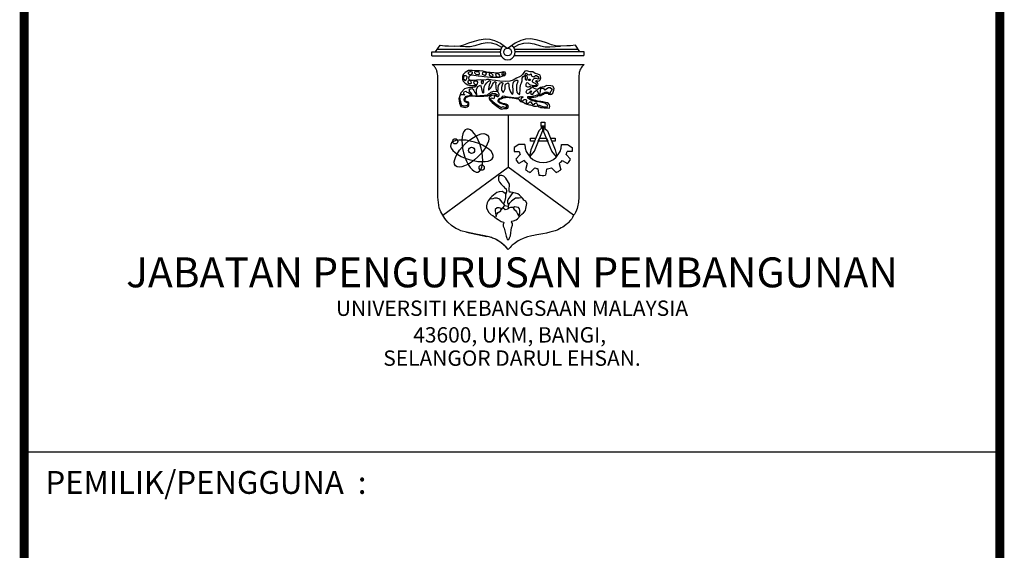
# Model space of a CAD drawing. Units: inches. Extents: x 518343 to 2243824, y -11696 to 771684.
# Drawn here: x 582230 to 634868, y 238954 to 267320 of the extents above; entities that cross this region are included whole.
import ezdxf
from ezdxf.enums import TextEntityAlignment as Align

# ---------------------------------------------------------------- set-up
doc = ezdxf.new("R2010")
doc.units = ezdxf.units.IN
doc.header["$LTSCALE"] = 400
doc.header["$MEASUREMENT"] = 0
doc.layers.add('1-TB', color=8, linetype='Continuous')
doc.styles.add('ARIAL', font='arial.ttf', dxfattribs={"height": 250})
doc.styles.add('ROMAND', font='ROMAND.shx', dxfattribs={"height": 2.4})

msp = doc.modelspace()

# ---------------------------------------------------------------- linework, layer by layer
at = {"layer": '1-TB', "color": 7, "linetype": 'ByBlock'}
for p, q in [((604464, 265602), (604704, 265962)), ((604704, 265962), (604955, 265929)), ((604955, 265929), (605163, 265918)), ((605163, 265918), (605501, 265896)), ((605501, 265896), (605763, 265929)), ((606058, 265864), (605501, 265896)), ((605763, 265929), (605982, 265973)), ((605982, 265973), (606244, 266082)), ((606310, 265874), (606058, 265864)), ((606244, 266082), (606539, 266169)), ((606561, 265929), (606310, 265874)), ((606539, 266169), (606801, 266246)), ((606899, 266038), (606561, 265929)), ((606801, 266246), (607107, 266289)), ((607216, 266082), (606899, 266038)), ((607107, 266289), (607369, 266278)), ((607456, 266071), (607216, 266082)), ((607369, 266278), (607609, 266202)), ((607719, 265995), (607456, 266071)), ((607609, 266202), (607926, 266071)), ((608004, 265832), (607719, 265995)), ((607926, 266071), (608288, 265796)), ((608713, 266071), (608350, 265796)), ((608635, 265832), (608920, 265995)), ((609029, 266202), (608713, 266071)), ((608920, 265995), (609182, 266071)), ((609270, 266278), (609029, 266202)), ((609182, 266071), (609423, 266082)), ((609532, 266289), (609270, 266278)), ((609423, 266082), (609739, 266038)), ((609838, 266246), (609532, 266289)), ((609739, 266038), (610078, 265929)), ((610100, 266169), (609838, 266246)), ((610078, 265929), (610329, 265874)), ((610395, 266082), (610100, 266169)), ((610329, 265874), (610580, 265864)), ((610657, 265973), (610395, 266082)), ((610580, 265864), (611137, 265896)), ((610875, 265929), (610657, 265973)), ((611137, 265896), (610875, 265929)), ((611476, 265918), (611137, 265896)), ((611684, 265929), (611476, 265918)), ((611935, 265962), (611684, 265929)), ((612175, 265602), (611935, 265962)), ((604256, 265602), (607916, 265602)), ((604256, 265394), (604256, 265602)), ((604256, 265394), (607961, 265394)), ((604561, 265748), (607952, 265748)), ((608683, 265405), (612394, 265405)), ((608686, 265748), (612077, 265748)), ((608722, 265613), (612394, 265613)), ((612394, 265613), (612394, 265405)), ((604289, 264925), (612364, 264925)), ((604324, 264895), (604289, 264925)), ((604289, 264925), (612410, 264925)), ((604363, 264857), (604324, 264895)), ((604381, 264837), (604363, 264857)), ((604405, 264809), (604381, 264837)), ((604429, 264778), (604405, 264809)), ((604453, 264742), (604429, 264778)), ((612290, 264805), (612246, 264743)), ((612336, 264857), (612290, 264805)), ((612410, 264925), (612336, 264857)), ((604483, 264692), (604453, 264742)), ((604493, 264673), (604483, 264692)), ((604511, 264633), (604493, 264673)), ((604523, 264605), (604511, 264633)), ((604537, 264566), (604523, 264605)), ((604551, 264519), (604537, 264566)), ((604557, 264493), (604551, 264519)), ((604569, 264422), (604557, 264493)), ((604575, 264327), (604569, 264422)), ((604575, 258078), (604575, 264327)), ((605905, 264277), (605899, 264142)), ((605946, 264392), (605905, 264277)), ((605978, 264314), (605942, 264164)), ((606054, 264494), (605946, 264392)), ((606097, 264314), (605978, 264314)), ((606223, 264595), (606054, 264494)), ((606151, 264273), (606097, 264314)), ((606138, 264178), (606151, 264273)), ((606251, 264519), (606206, 264478)), ((606206, 264478), (606210, 264419)), ((606210, 264419), (606261, 264406)), ((606426, 264595), (606223, 264595)), ((606237, 264216), (606278, 264318)), ((606288, 264533), (606251, 264519)), ((606261, 264406), (606302, 264387)), ((606278, 264318), (606352, 264365)), ((606365, 264533), (606288, 264533)), ((606302, 264387), (606343, 264365)), ((606343, 264365), (606388, 264387)), ((606352, 264365), (606508, 264358)), ((606429, 264510), (606365, 264533)), ((606388, 264387), (606434, 264465)), ((606616, 264588), (606426, 264595)), ((606434, 264465), (606429, 264510)), ((606508, 264358), (606636, 264331)), ((606552, 264506), (606548, 264483)), ((606548, 264483), (606602, 264428)), ((606598, 264547), (606552, 264506)), ((606643, 264538), (606598, 264547)), ((606602, 264428), (606611, 264410)), ((606611, 264410), (606735, 264387)), ((606805, 264582), (606616, 264588)), ((606636, 264331), (606738, 264318)), ((606762, 264519), (606643, 264538)), ((606735, 264387), (606794, 264387)), ((606738, 264318), (606934, 264298)), ((606762, 264519), (606762, 264519)), ((606798, 264506), (606762, 264519)), ((606794, 264387), (606817, 264442)), ((606817, 264442), (606798, 264506)), ((606981, 264561), (606805, 264582)), ((606934, 264298), (607062, 264284)), ((606967, 264483), (606962, 264415)), ((606962, 264415), (607085, 264355)), ((606999, 264515), (606967, 264483)), ((607137, 264527), (606981, 264561)), ((607085, 264515), (606999, 264515)), ((607062, 264284), (607238, 264264)), ((607186, 264451), (607085, 264515)), ((607085, 264355), (607140, 264355)), ((607259, 264500), (607137, 264527)), ((607140, 264355), (607181, 264424)), ((607181, 264424), (607186, 264451)), ((607238, 264264), (607394, 264250)), ((607380, 264494), (607259, 264500)), ((607331, 264424), (607327, 264392)), ((607327, 264392), (607341, 264342)), ((607336, 264442), (607331, 264424)), ((607391, 264460), (607336, 264442)), ((607341, 264342), (607496, 264278)), ((607577, 264480), (607380, 264494)), ((607473, 264433), (607391, 264460)), ((607394, 264250), (607665, 264250)), ((607546, 264360), (607473, 264433)), ((607496, 264278), (607532, 264292)), ((607532, 264292), (607546, 264360)), ((607780, 264453), (607577, 264480)), ((607714, 264428), (607664, 264392)), ((607664, 264392), (607678, 264324)), ((607665, 264250), (607732, 264250)), ((607678, 264324), (607714, 264273)), ((607751, 264437), (607714, 264428)), ((607714, 264273), (607796, 264260)), ((607732, 264250), (607888, 264244)), ((607865, 264392), (607751, 264437)), ((607881, 264487), (607780, 264453)), ((607796, 264260), (607860, 264255)), ((607860, 264255), (607897, 264328)), ((607897, 264328), (607865, 264392)), ((608017, 264521), (607881, 264487)), ((607888, 264244), (608077, 264318)), ((608001, 264437), (607997, 264387)), ((607997, 264387), (608033, 264337)), ((608051, 264474), (608001, 264437)), ((608098, 264534), (608017, 264521)), ((608033, 264337), (608092, 264333)), ((608120, 264456), (608051, 264474)), ((608077, 264318), (608165, 264331)), ((608092, 264333), (608134, 264437)), ((608186, 264507), (608098, 264534)), ((608134, 264437), (608120, 264456)), ((608165, 264331), (608213, 264399)), ((608213, 264399), (608186, 264507)), ((608950, 264257), (608788, 264196)), ((609018, 264298), (608950, 264257)), ((609106, 264385), (609018, 264298)), ((609092, 264189), (609147, 264291)), ((609187, 264494), (609106, 264385)), ((609147, 264291), (609228, 264331)), ((609241, 264575), (609187, 264494)), ((609228, 264331), (609248, 264257)), ((609329, 264588), (609241, 264575)), ((609248, 264257), (609248, 264115)), ((609255, 264345), (609268, 264419)), ((609268, 264318), (609255, 264345)), ((609268, 264419), (609309, 264453)), ((609363, 264311), (609268, 264318)), ((609309, 264453), (609370, 264406)), ((609519, 264534), (609329, 264588)), ((609370, 264216), (609363, 264311)), ((609370, 264406), (609390, 264392)), ((609390, 264392), (609458, 264372)), ((609458, 264372), (609573, 264426)), ((609654, 264527), (609519, 264534)), ((609573, 264426), (609580, 264358)), ((609580, 264358), (609586, 264325)), ((609586, 264325), (609701, 264257)), ((609796, 264446), (609654, 264527)), ((609701, 264257), (609729, 264291)), ((609729, 264291), (609789, 264318)), ((609789, 264318), (609803, 264345)), ((609925, 264399), (609796, 264446)), ((609803, 264345), (609850, 264345)), ((609850, 264345), (609925, 264277)), ((610053, 264352), (609925, 264399)), ((609925, 264277), (609979, 264196)), ((610099, 264206), (610053, 264352)), ((612131, 264433), (612123, 264327)), ((612123, 264327), (612123, 257831)), ((612142, 264495), (612131, 264433)), ((612158, 264554), (612142, 264495)), ((612184, 264626), (612158, 264554)), ((612208, 264677), (612184, 264626)), ((612246, 264743), (612208, 264677)), ((605899, 264142), (605946, 264027)), ((605942, 264164), (605978, 264137)), ((605946, 264027), (606047, 263926)), ((605978, 264137), (606051, 264046)), ((606047, 263926), (606183, 263831)), ((606051, 264046), (606106, 264096)), ((606106, 264096), (606138, 264178)), ((606261, 264064), (606183, 264028)), ((606183, 264028), (606183, 263959)), ((606183, 263959), (606224, 263909)), ((606183, 263831), (606284, 263818)), ((606224, 263909), (606356, 263900)), ((606264, 264108), (606237, 264216)), ((606292, 264064), (606261, 264064)), ((606365, 264074), (606264, 264108)), ((606284, 263818), (606406, 263804)), ((606365, 264023), (606292, 264064)), ((606356, 263900), (606384, 263923)), ((606494, 264068), (606365, 264074)), ((606384, 263923), (606365, 264023)), ((606406, 263804), (606555, 263797)), ((606525, 264018), (606493, 263987)), ((606493, 263987), (606520, 263896)), ((606643, 264088), (606494, 264068)), ((606520, 263896), (606557, 263877)), ((606643, 264037), (606525, 264018)), ((606663, 263797), (606555, 263716)), ((606555, 263797), (606663, 263797)), ((606557, 263877), (606657, 263864)), ((606880, 264102), (606643, 264088)), ((606689, 264037), (606643, 264037)), ((606650, 263581), (606731, 263743)), ((606657, 263864), (606703, 263891)), ((606663, 263797), (606663, 263797)), ((606730, 263987), (606689, 264037)), ((606703, 263891), (606730, 263987)), ((606731, 263743), (606792, 263790)), ((606792, 263790), (606859, 263811)), ((606859, 263811), (606907, 263709)), ((607117, 264095), (606880, 264102)), ((606940, 264046), (606894, 264005)), ((606894, 264005), (606912, 263909)), ((606912, 263909), (606958, 263914)), ((607008, 264055), (606940, 264046)), ((606958, 263914), (607022, 263959)), ((607017, 264037), (606999, 264059)), ((607022, 263959), (607017, 264037)), ((607035, 263561), (607062, 263736)), ((607062, 263736), (607117, 263838)), ((607198, 264122), (607117, 264095)), ((607117, 263838), (607205, 263939)), ((607313, 264129), (607198, 264122)), ((607205, 263939), (607299, 264027)), ((607299, 264027), (607353, 264061)), ((607320, 263818), (607299, 263628)), ((607496, 264095), (607313, 264129)), ((607374, 263939), (607320, 263818)), ((607353, 264061), (607394, 264020)), ((607394, 264020), (607374, 263939)), ((607394, 263655), (607448, 263730)), ((607448, 263730), (607502, 263851)), ((607671, 264068), (607496, 264095)), ((607502, 263851), (607563, 263953)), ((607563, 263953), (607638, 264007)), ((607638, 264007), (607705, 263960)), ((607895, 264041), (607671, 264068)), ((607705, 263960), (607671, 263899)), ((607671, 263899), (607678, 263790)), ((607678, 263790), (607678, 263669)), ((607814, 263669), (607834, 263797)), ((607834, 263797), (607935, 263939)), ((608192, 264014), (607895, 264041)), ((607935, 263939), (607989, 263966)), ((607989, 263966), (608037, 263960)), ((608030, 263818), (607996, 263703)), ((608064, 263905), (608030, 263818)), ((608037, 263960), (608064, 263905)), ((608179, 263621), (608192, 263777)), ((608436, 264027), (608192, 264014)), ((608192, 263777), (608199, 263878)), ((608199, 263878), (608341, 263939)), ((608341, 263939), (608368, 263919)), ((608368, 263919), (608382, 263831)), ((608382, 263831), (608382, 263763)), ((608382, 263763), (608389, 263642)), ((608605, 264088), (608436, 264027)), ((608598, 263784), (608612, 263919)), ((608612, 263554), (608598, 263784)), ((608707, 264149), (608605, 264088)), ((608612, 263919), (608646, 264007)), ((608646, 264007), (608700, 264047)), ((608700, 264047), (608788, 264088)), ((608788, 264196), (608707, 264149)), ((608788, 263824), (608781, 263649)), ((608788, 264088), (608822, 264088)), ((608835, 263960), (608788, 263824)), ((608822, 264088), (608862, 264034)), ((608862, 264034), (608835, 263960)), ((608984, 263703), (609025, 263878)), ((609025, 263878), (609059, 263939)), ((609059, 263939), (609086, 264054)), ((609086, 264054), (609092, 264189)), ((609248, 264115), (609336, 264095)), ((609302, 263926), (609289, 263858)), ((609289, 263858), (609289, 263763)), ((609289, 263763), (609370, 263723)), ((609397, 263953), (609302, 263926)), ((609336, 264095), (609370, 264216)), ((609370, 263723), (609431, 263723)), ((609451, 263885), (609397, 263953)), ((609431, 263723), (609492, 263750)), ((609498, 263838), (609451, 263885)), ((609492, 263750), (609526, 263757)), ((609539, 263811), (609498, 263838)), ((609526, 263757), (609566, 263716)), ((609634, 263797), (609539, 263811)), ((609617, 263724), (609624, 263717)), ((609672, 263673), (609617, 263724)), ((609624, 263717), (609688, 263767)), ((609654, 264108), (609634, 264034)), ((609634, 264034), (609634, 264014)), ((609634, 264014), (609668, 263987)), ((609715, 263784), (609634, 263797)), ((609729, 264176), (609654, 264108)), ((609668, 263987), (609742, 263946)), ((609688, 263767), (609807, 263744)), ((609803, 263790), (609715, 263784)), ((609864, 264176), (609729, 264176)), ((609742, 263946), (609789, 263932)), ((609789, 263932), (609823, 263912)), ((609803, 264028), (609858, 264063)), ((609803, 264028), (609803, 264028)), ((609858, 263980), (609803, 264028)), ((609844, 263831), (609803, 263790)), ((609807, 263744), (609870, 263759)), ((609823, 263912), (609844, 263851)), ((609844, 263851), (609844, 263831)), ((609858, 264063), (609933, 264028)), ((609858, 264063), (609858, 264063)), ((609858, 263980), (609858, 263980)), ((609917, 263945), (609858, 263980)), ((609945, 264142), (609864, 264176)), ((609870, 263759), (609933, 263823)), ((609949, 263878), (609917, 263945)), ((609933, 264028), (610008, 264044)), ((609933, 263823), (609949, 263878)), ((609992, 264176), (609945, 264142)), ((609979, 264196), (609992, 264176)), ((610008, 264044), (610060, 264103)), ((610060, 264103), (610099, 264206)), ((610281, 263736), (610166, 263720)), ((610332, 263771), (610281, 263736)), ((610419, 263799), (610332, 263771)), ((610621, 263787), (610419, 263799)), ((610731, 263767), (610621, 263787)), ((610795, 263641), (610731, 263767)), ((605736, 263202), (605709, 263081)), ((605817, 263405), (605736, 263202)), ((605770, 263287), (605872, 263317)), ((606014, 263615), (605817, 263405)), ((605872, 263317), (605966, 263317)), ((605966, 263419), (606000, 263459)), ((605966, 263419), (605966, 263419)), ((605981, 263316), (605966, 263419)), ((605966, 263317), (606034, 263310)), ((606034, 263310), (605981, 263316)), ((606000, 263459), (606088, 263493)), ((606135, 263662), (606014, 263615)), ((606034, 263310), (606034, 263310)), ((606046, 263169), (606098, 263223)), ((606088, 263493), (606142, 263452)), ((606088, 263155), (606169, 263202)), ((606098, 263223), (606170, 263252)), ((606278, 263696), (606135, 263662)), ((606142, 263452), (606210, 263419)), ((606169, 263202), (606264, 263229)), ((606170, 263252), (606222, 263255)), ((606210, 263419), (606244, 263398)), ((606222, 263255), (606280, 263261)), ((606244, 263398), (606264, 263398)), ((606264, 263398), (606386, 263304)), ((606264, 263229), (606379, 263243)), ((606271, 263540), (606284, 263615)), ((606278, 263466), (606271, 263540)), ((606447, 263696), (606278, 263696)), ((606345, 263405), (606278, 263466)), ((606280, 263261), (606357, 263261)), ((606284, 263615), (606345, 263628)), ((606345, 263628), (606420, 263635)), ((606386, 263371), (606345, 263405)), ((606357, 263261), (606411, 263259)), ((606379, 263243), (606467, 263243)), ((606420, 263304), (606386, 263371)), ((606386, 263270), (606420, 263304)), ((606386, 263304), (606386, 263270)), ((606411, 263259), (606453, 263257)), ((606420, 263635), (606481, 263588)), ((606555, 263716), (606447, 263696)), ((606453, 263257), (606523, 263250)), ((606467, 263243), (606589, 263236)), ((606481, 263588), (606514, 263527)), ((606514, 263527), (606562, 263425)), ((606523, 263250), (606598, 263248)), ((606562, 263425), (606623, 263351)), ((606589, 263236), (606731, 263223)), ((606598, 263248), (606681, 263248)), ((606623, 263351), (606650, 263297)), ((606650, 263446), (606650, 263581)), ((606677, 263331), (606650, 263446)), ((606650, 263297), (606663, 263256)), ((606663, 263256), (606677, 263331)), ((606681, 263248), (606739, 263257)), ((606731, 263223), (606846, 263223)), ((606739, 263257), (606832, 263261)), ((606832, 263261), (606902, 263264)), ((606846, 263223), (606954, 263223)), ((606902, 263264), (607248, 263311)), ((606907, 263709), (606927, 263615)), ((606927, 263615), (606974, 263432)), ((606954, 263223), (607042, 263229)), ((606974, 263432), (607015, 263392)), ((607015, 263392), (607049, 263419)), ((607049, 263419), (607035, 263561)), ((607042, 263229), (607177, 263243)), ((607177, 263243), (607259, 263256)), ((607248, 263311), (607284, 263365)), ((607259, 263256), (607333, 263283)), ((607284, 263365), (607356, 263396)), ((607286, 263547), (607394, 263655)), ((607299, 263628), (607286, 263547)), ((607379, 263219), (607327, 263172)), ((607333, 263283), (607421, 263337)), ((607356, 263396), (607426, 263437)), ((607469, 263259), (607379, 263219)), ((607421, 263337), (607523, 263392)), ((607426, 263437), (607582, 263498)), ((607573, 263284), (607469, 263259)), ((607523, 263392), (607644, 263378)), ((607523, 263392), (607523, 263392)), ((607646, 263291), (607573, 263284)), ((607582, 263498), (607751, 263484)), ((607618, 263225), (607600, 263187)), ((607654, 263243), (607618, 263225)), ((607644, 263378), (607780, 263304)), ((607644, 263378), (607644, 263378)), ((607743, 263269), (607646, 263291)), ((607730, 263221), (607654, 263243)), ((607678, 263669), (607699, 263574)), ((607699, 263574), (607739, 263534)), ((607780, 263201), (607730, 263221)), ((607739, 263534), (607786, 263500)), ((607780, 263304), (607743, 263269)), ((607751, 263484), (607789, 263455)), ((607780, 263304), (607780, 263304)), ((607814, 263201), (607780, 263201)), ((607786, 263500), (607807, 263567)), ((607789, 263455), (607820, 263385)), ((607807, 263567), (607814, 263669)), ((607850, 263293), (607814, 263201)), ((607820, 263385), (607845, 263349)), ((607845, 263349), (607850, 263293)), ((607996, 263703), (607989, 263561)), ((607989, 263561), (608044, 263473)), ((608030, 263183), (608058, 263232)), ((608044, 263473), (608077, 263425)), ((608058, 263232), (608114, 263257)), ((608077, 263425), (608111, 263473)), ((608111, 263473), (608179, 263621)), ((608114, 263257), (608159, 263230)), ((608159, 263230), (608216, 263206)), ((608216, 263206), (608276, 263193)), ((608389, 263642), (608429, 263554)), ((608429, 263554), (608470, 263466)), ((608470, 263466), (608504, 263405)), ((608504, 263405), (608544, 263365)), ((608544, 263365), (608585, 263344)), ((608585, 263344), (608612, 263425)), ((608612, 263425), (608612, 263554)), ((608781, 263649), (608781, 263574)), ((608781, 263574), (608802, 263452)), ((608802, 263452), (608842, 263412)), ((608842, 263412), (608944, 263324)), ((608944, 263324), (608971, 263371)), ((608957, 263190), (608994, 263204)), ((608971, 263371), (608977, 263547)), ((608977, 263547), (608984, 263703)), ((608994, 263204), (609073, 263211)), ((609073, 263211), (609136, 263204)), ((609136, 263204), (609145, 263185)), ((609316, 263513), (609295, 263446)), ((609295, 263446), (609356, 263371)), ((609343, 263561), (609316, 263513)), ((609465, 263594), (609343, 263561)), ((609356, 263371), (609424, 263385)), ((609377, 263202), (609370, 263175)), ((609438, 263202), (609377, 263202)), ((609424, 263385), (609498, 263432)), ((609627, 263216), (609438, 263202)), ((609559, 263642), (609465, 263594)), ((609498, 263432), (609532, 263520)), ((609532, 263520), (609600, 263513)), ((609600, 263513), (609546, 263419)), ((609546, 263419), (609580, 263324)), ((609566, 263716), (609559, 263642)), ((609580, 263324), (609661, 263337)), ((609695, 263223), (609627, 263216)), ((609661, 263337), (609735, 263446)), ((609744, 263637), (609672, 263673)), ((609796, 263256), (609695, 263223)), ((609735, 263446), (609783, 263500)), ((609834, 263609), (609744, 263637)), ((609783, 263500), (609837, 263534)), ((609884, 263277), (609796, 263256)), ((609819, 263191), (609898, 263215)), ((609913, 263594), (609834, 263609)), ((609837, 263534), (609864, 263540)), ((609864, 263540), (609891, 263534)), ((609972, 263290), (609884, 263277)), ((609891, 263534), (609945, 263385)), ((609898, 263215), (609925, 263250)), ((609996, 263649), (609913, 263594)), ((609925, 263250), (610091, 263270)), ((609945, 263385), (609999, 263337)), ((610074, 263304), (609972, 263290)), ((610071, 263700), (609996, 263649)), ((609999, 263337), (610053, 263385)), ((610053, 263385), (610074, 263507)), ((610166, 263720), (610071, 263700)), ((610074, 263507), (610094, 263655)), ((610135, 263337), (610074, 263304)), ((610091, 263270), (610147, 263301)), ((610094, 263655), (610209, 263662)), ((610195, 263378), (610135, 263337)), ((610147, 263301), (610253, 263345)), ((610229, 263398), (610195, 263378)), ((610209, 263662), (610304, 263554)), ((610297, 263425), (610229, 263398)), ((610253, 263345), (610285, 263384)), ((610285, 263384), (610423, 263400)), ((610378, 263439), (610297, 263425)), ((610304, 263554), (610344, 263581)), ((610344, 263581), (610419, 263649)), ((610459, 263419), (610378, 263439)), ((610419, 263649), (610493, 263689)), ((610423, 263400), (610486, 263392)), ((610534, 263378), (610459, 263419)), ((610486, 263392), (610506, 263337)), ((610493, 263689), (610588, 263696)), ((610506, 263337), (610581, 263313)), ((610581, 263378), (610534, 263378)), ((610595, 263439), (610581, 263378)), ((610581, 263313), (610660, 263341)), ((610588, 263696), (610703, 263601)), ((610629, 263473), (610595, 263439)), ((610703, 263601), (610629, 263473)), ((610660, 263341), (610731, 263400)), ((610731, 263400), (610787, 263546)), ((610787, 263546), (610795, 263641)), ((605709, 263081), (605716, 262979)), ((605716, 262979), (605750, 262851)), ((605733, 263188), (605764, 263111)), ((605750, 262851), (605811, 262688)), ((605750, 262851), (605750, 262851)), ((605760, 263079), (605758, 263032)), ((605758, 263032), (605789, 262973)), ((605764, 263111), (605760, 263079)), ((605789, 262973), (605798, 262915)), ((605798, 262915), (605805, 262865)), ((605805, 262865), (605830, 262796)), ((605811, 262688), (605905, 262655)), ((605830, 262796), (605852, 262748)), ((605852, 262748), (605915, 262724)), ((605915, 262724), (605967, 262715)), ((605967, 262715), (606039, 262706)), ((605992, 263032), (606005, 263117)), ((606014, 262962), (605992, 263032)), ((606005, 263117), (606046, 263169)), ((606046, 262922), (606014, 262962)), ((606039, 262706), (606107, 262724)), ((606116, 262895), (606046, 262922)), ((606047, 263054), (606088, 263155)), ((606054, 262972), (606047, 263054)), ((606115, 262952), (606054, 262972)), ((606107, 262724), (606163, 262746)), ((606230, 262918), (606115, 262952)), ((606183, 262859), (606116, 262895)), ((606156, 262655), (606217, 262709)), ((606163, 262746), (606204, 262816)), ((606204, 262816), (606183, 262859)), ((606217, 262709), (606244, 262776)), ((606230, 262918), (606230, 262918)), ((606250, 262851), (606230, 262918)), ((606244, 262776), (606250, 262851)), ((607327, 263172), (607332, 263084)), ((607332, 263084), (607386, 263005)), ((607386, 263005), (607489, 262895)), ((607433, 263124), (607406, 263104)), ((607406, 263104), (607408, 263043)), ((607408, 263043), (607453, 263018)), ((607523, 263106), (607433, 263124)), ((607453, 263018), (607564, 262911)), ((607489, 262895), (607591, 262798)), ((607584, 263095), (607523, 263106)), ((607564, 262911), (607598, 262885)), ((607591, 263117), (607584, 263095)), ((607600, 263187), (607591, 263117)), ((607591, 262798), (607745, 262698)), ((607598, 262885), (607634, 262858)), ((607634, 262858), (607662, 262823)), ((607662, 262823), (607716, 262798)), ((607716, 262798), (607801, 262738)), ((607745, 262698), (607808, 262641)), ((607801, 262738), (607848, 262719)), ((607818, 263009), (607853, 263095)), ((607818, 262958), (607818, 263009)), ((607833, 262909), (607818, 262958)), ((607906, 262862), (607833, 262909)), ((607848, 262977), (607855, 263030)), ((607897, 262918), (607848, 262977)), ((607848, 262719), (607921, 262654)), ((607853, 263095), (607921, 263123)), ((607855, 263030), (607907, 263072)), ((607962, 262875), (607897, 262918)), ((608013, 262819), (607906, 262862)), ((607907, 263072), (607962, 263087)), ((607921, 263123), (607979, 263133)), ((607962, 263087), (608035, 263119)), ((608012, 262855), (607962, 262875)), ((607979, 263133), (608030, 263183)), ((608067, 262845), (608012, 262855)), ((608094, 262791), (608013, 262819)), ((608028, 262665), (608071, 262678)), ((608035, 263119), (608099, 263164)), ((608159, 262825), (608067, 262845)), ((608071, 262678), (608103, 262657)), ((608182, 262770), (608094, 262791)), ((608099, 263164), (608197, 263164)), ((608229, 262800), (608159, 262825)), ((608244, 262731), (608182, 262770)), ((608197, 263164), (608290, 263175)), ((608314, 262766), (608229, 262800)), ((608281, 262689), (608244, 262731)), ((608272, 262648), (608281, 262689)), ((608276, 263193), (608345, 263193)), ((608290, 263175), (608404, 263167)), ((608361, 262701), (608314, 262766)), ((608334, 262594), (608361, 262701)), ((608345, 263193), (608505, 263174)), ((608404, 263167), (608554, 263136)), ((608505, 263174), (608649, 263155)), ((608554, 263136), (608689, 263116)), ((608649, 263155), (608831, 263142)), ((608689, 263116), (608772, 263100)), ((608772, 263100), (608858, 263084)), ((608831, 263142), (608931, 263157)), ((608858, 263084), (608914, 263088)), ((608912, 263088), (608957, 262993)), ((608914, 263088), (608912, 263088)), ((608931, 263157), (608957, 263190)), ((608957, 262993), (609005, 262938)), ((609005, 262938), (609080, 262922)), ((609029, 263078), (609024, 263039)), ((609024, 263039), (609038, 263004)), ((609061, 263130), (609029, 263078)), ((609038, 263004), (609080, 262974)), ((609108, 263155), (609061, 263130)), ((609080, 262974), (609136, 262976)), ((609080, 262922), (609123, 262915)), ((609145, 263185), (609108, 263155)), ((609123, 262915), (609167, 262911)), ((609136, 262976), (609168, 263009)), ((609167, 262911), (609202, 262875)), ((609168, 263009), (609208, 263048)), ((609202, 262875), (609261, 262840)), ((609208, 263048), (609261, 263048)), ((609261, 263048), (609296, 263046)), ((609261, 262840), (609348, 262800)), ((609296, 263046), (609327, 263018)), ((609320, 262974), (609306, 262925)), ((609306, 262925), (609315, 262865)), ((609315, 262865), (609347, 262855)), ((609327, 263018), (609320, 262974)), ((609347, 262855), (609396, 262851)), ((609348, 262800), (609408, 262788)), ((609370, 263175), (609397, 263128)), ((609396, 262851), (609434, 262862)), ((609397, 263128), (609438, 263101)), ((609408, 262788), (609483, 262776)), ((609434, 262862), (609459, 262888)), ((609438, 263101), (609498, 263067)), ((609447, 263167), (609546, 263163)), ((609522, 263100), (609447, 263167)), ((609459, 262888), (609503, 262927)), ((609483, 262776), (609542, 262768)), ((609498, 263067), (609553, 263033)), ((609503, 262927), (609564, 262925)), ((609578, 263072), (609522, 263100)), ((609542, 262768), (609724, 262705)), ((609546, 263163), (609637, 263183)), ((609553, 263033), (609627, 262999)), ((609564, 262925), (609608, 262841)), ((609661, 263025), (609578, 263072)), ((609608, 262841), (609620, 262830)), ((609620, 262830), (609629, 262811)), ((609627, 262999), (609729, 262986)), ((609629, 262811), (609666, 262788)), ((609637, 263183), (609716, 263183)), ((609728, 263021), (609661, 263025)), ((609666, 262788), (609738, 262781)), ((609716, 263183), (609819, 263191)), ((609724, 262705), (609791, 262697)), ((609819, 263001), (609728, 263021)), ((609729, 262986), (609762, 262972)), ((609738, 262781), (609775, 262834)), ((609762, 262972), (609857, 262952)), ((609775, 262834), (609834, 262871)), ((609791, 262697), (609854, 262701)), ((609906, 262958), (609819, 263001)), ((609834, 262871), (609882, 262841)), ((609854, 262701), (609917, 262709)), ((609857, 262952), (609871, 262952)), ((609871, 262952), (609904, 262953)), ((609882, 262841), (609899, 262797)), ((609899, 262797), (609913, 262772)), ((609959, 262939), (609903, 262953)), ((609977, 262954), (609906, 262958)), ((609913, 262772), (610006, 262744)), ((609917, 262709), (609996, 262670)), ((609996, 262934), (609959, 262939)), ((610087, 262950), (609977, 262954)), ((610150, 262888), (609996, 262934)), ((609996, 262670), (610036, 262658)), ((610006, 262744), (610199, 262674)), ((610202, 262926), (610087, 262950)), ((610297, 262851), (610150, 262888)), ((610199, 262674), (610266, 262669)), ((610336, 262895), (610202, 262926)), ((610266, 262669), (610380, 262653)), ((610359, 262813), (610297, 262851)), ((610443, 262879), (610336, 262895)), ((610429, 262762), (610359, 262813)), ((610380, 262653), (610445, 262669)), ((610462, 262695), (610429, 262762)), ((610502, 262843), (610443, 262879)), ((610445, 262669), (610462, 262695)), ((610546, 262772), (610502, 262843)), ((610565, 262705), (610546, 262772)), ((610546, 262599), (610565, 262705)), ((604575, 262232), (612123, 262232)), ((605905, 262655), (606047, 262628)), ((606047, 262628), (606156, 262655)), ((607808, 262641), (607865, 262594)), ((607865, 262594), (607940, 262546)), ((607921, 262654), (607951, 262627)), ((607940, 262546), (608010, 262544)), ((607951, 262627), (608007, 262622)), ((608007, 262622), (608028, 262665)), ((608010, 262544), (608119, 262569)), ((608103, 262657), (608159, 262644)), ((608119, 262569), (608172, 262566)), ((608159, 262644), (608234, 262637)), ((608172, 262566), (608276, 262564)), ((608234, 262637), (608272, 262648)), ((608276, 262564), (608334, 262594)), ((608349, 262232), (608349, 259441)), ((610036, 262658), (610095, 262630)), ((610095, 262630), (610162, 262622)), ((610162, 262622), (610273, 262614)), ((610273, 262614), (610368, 262611)), ((610368, 262611), (610546, 262599)), ((610546, 262599), (610546, 262599)), ((610115, 261626), (610115, 261838)), ((610115, 261838), (610300, 261838)), ((610115, 261626), (610115, 261506)), ((610300, 261626), (610115, 261626)), ((610175, 261626), (610175, 261361)), ((610241, 261626), (610241, 261361)), ((610300, 261838), (610300, 261626)), ((610300, 261626), (610300, 261506)), ((609976, 261382), (609553, 260358)), ((609745, 260298), (610175, 261361)), ((610115, 261506), (609976, 261382)), ((610671, 260298), (610241, 261361)), ((610300, 261506), (610439, 261382)), ((610439, 261382), (610863, 260358)), ((608916, 260652), (608660, 260487)), ((609232, 260652), (608916, 260652)), ((609540, 260979), (609810, 260979)), ((609540, 260820), (609540, 260979)), ((609744, 260820), (609540, 260820)), ((609956, 260820), (610020, 260979)), ((610460, 260820), (609956, 260820)), ((610460, 260820), (609956, 260820)), ((610020, 260979), (610396, 260979)), ((610020, 260979), (610396, 260979)), ((610396, 260979), (610460, 260820)), ((610606, 260979), (610863, 260979)), ((610863, 260820), (610671, 260820)), ((610863, 260979), (610863, 260820)), ((611198, 260652), (611513, 260652)), ((611513, 260652), (611770, 260487)), ((608660, 260487), (608660, 260277)), ((608660, 260277), (608931, 260277)), ((608989, 260120), (608759, 259855)), ((609553, 260358), (609478, 260013)), ((609495, 259995), (609745, 260298)), ((610927, 259987), (610671, 260298)), ((610863, 260358), (610940, 260001)), ((611440, 260120), (611670, 259855)), ((611770, 260277), (611498, 260277)), ((611770, 260487), (611770, 260277)), ((609203, 259785), (608907, 259633)), ((609365, 259627), (609274, 259289)), ((611064, 259627), (611155, 259289)), ((611226, 259785), (611523, 259633)), ((604855, 256865), (608349, 259441)), ((607924, 258987), (607833, 258932)), ((608005, 258987), (607924, 258987)), ((608105, 258950), (608005, 258987)), ((611843, 256865), (608349, 259441)), ((609778, 259397), (609528, 259147)), ((609934, 259353), (609981, 259015)), ((610385, 259334), (610339, 259003)), ((610652, 259397), (610902, 259147)), ((607833, 258932), (607824, 258851)), ((607824, 258851), (607824, 258733)), ((607824, 258733), (607888, 258634)), ((607888, 258634), (607978, 258525)), ((607978, 258525), (608096, 258408)), ((608222, 258842), (608105, 258950)), ((608358, 258625), (608222, 258842)), ((608412, 258525), (608358, 258625)), ((608412, 258399), (608412, 258525)), ((604575, 257831), (604575, 258078)), ((607643, 258019), (607462, 257875)), ((607734, 258083), (607643, 258019)), ((607869, 258119), (607734, 258083)), ((608041, 258128), (607869, 258119)), ((608132, 258064), (608041, 258128)), ((608096, 258408), (608177, 258299)), ((608222, 258019), (608132, 258064)), ((608177, 258299), (608222, 258299)), ((608222, 258299), (608240, 258272)), ((608222, 258001), (608244, 258081)), ((608240, 258055), (608222, 258019)), ((608222, 258019), (608222, 258001)), ((608222, 257811), (608222, 258019)), ((608240, 258272), (608249, 258173)), ((608249, 258119), (608240, 258055)), ((608249, 258173), (608249, 258119)), ((608403, 258327), (608412, 258399)), ((608403, 258191), (608403, 258327)), ((608412, 258101), (608403, 258191)), ((608485, 258092), (608412, 258101)), ((608512, 257965), (608439, 257856)), ((608738, 258046), (608485, 258092)), ((608589, 258073), (608512, 257965)), ((608856, 258019), (608738, 258046)), ((608955, 257938), (608856, 258019)), ((609028, 257866), (608955, 257938)), ((604660, 257269), (604575, 257831)), ((607218, 257531), (607191, 257377)), ((607272, 257630), (607218, 257531)), ((607399, 257793), (607272, 257630)), ((607360, 257743), (607535, 257766)), ((607462, 257875), (607399, 257793)), ((607535, 257766), (607634, 257802)), ((607634, 257802), (607743, 257793)), ((607743, 257793), (607860, 257748)), ((607860, 257748), (608014, 257558)), ((608014, 257558), (608087, 257477)), ((608087, 257477), (608150, 257386)), ((608093, 257468), (608159, 257576)), ((608159, 257576), (608222, 257811)), ((608159, 257576), (608159, 257576)), ((608313, 257658), (608304, 257549)), ((608304, 257549), (608370, 257406)), ((608304, 257549), (608304, 257549)), ((608385, 257775), (608313, 257658)), ((608403, 257495), (608349, 257350)), ((608439, 257856), (608385, 257775)), ((608530, 257612), (608403, 257495)), ((608729, 257775), (608530, 257612)), ((608530, 257612), (608530, 257612)), ((608838, 257784), (608729, 257775)), ((608729, 257775), (608729, 257775)), ((608928, 257784), (608838, 257784)), ((609094, 257793), (608928, 257784)), ((609127, 257757), (609028, 257866)), ((609181, 257676), (609127, 257757)), ((609254, 257640), (609181, 257676)), ((609290, 257612), (609254, 257640)), ((609281, 257224), (609344, 257486)), ((609344, 257486), (609290, 257612)), ((612092, 257484), (612073, 257396)), ((612104, 257560), (612092, 257484)), ((612123, 257831), (612104, 257560)), ((604660, 257269), (604660, 257269)), ((604740, 257053), (604660, 257269)), ((604740, 257053), (604740, 257053)), ((604855, 256865), (604740, 257053)), ((607191, 257377), (607182, 257251)), ((607182, 257251), (607309, 257016)), ((607309, 257016), (607435, 256880)), ((607435, 256880), (607517, 256853)), ((607752, 257269), (607643, 257178)), ((607643, 257178), (607643, 257097)), ((607643, 257097), (607670, 256989)), ((607670, 256989), (607689, 256853)), ((607698, 256790), (607743, 256916)), ((607743, 256916), (607815, 257016)), ((607869, 257269), (607752, 257269)), ((607815, 257016), (607951, 257097)), ((607969, 257233), (607869, 257269)), ((607951, 257097), (607969, 257233)), ((608150, 257386), (607958, 257147)), ((608077, 257295), (608062, 257277)), ((608062, 257277), (608186, 257178)), ((608150, 257386), (608349, 257350)), ((608150, 257386), (608150, 257386)), ((608150, 257386), (608150, 257386)), ((608186, 257178), (608340, 257215)), ((608186, 257178), (608186, 257178)), ((608349, 257350), (608340, 257215)), ((608340, 257215), (608342, 257246)), ((608342, 257246), (608494, 257296)), ((608349, 257350), (608349, 257350)), ((608494, 257296), (608648, 257296)), ((608675, 257323), (608611, 257260)), ((608611, 257260), (608657, 257178)), ((608648, 257296), (608648, 257296)), ((608657, 257178), (608720, 257133)), ((608783, 257305), (608675, 257323)), ((608720, 257133), (608783, 257043)), ((608892, 257278), (608783, 257305)), ((608783, 257043), (608819, 256980)), ((608819, 256980), (608892, 256853)), ((608955, 257215), (608892, 257278)), ((608928, 256871), (608973, 256989)), ((608973, 257115), (608955, 257215)), ((608973, 256989), (608973, 257115)), ((609009, 256844), (609073, 256916)), ((609073, 256916), (609163, 256989)), ((609163, 256989), (609263, 257124)), ((609263, 257124), (609281, 257224)), ((611906, 256945), (611843, 256865)), ((611942, 257019), (611906, 256945)), ((611990, 257129), (611942, 257019)), ((612028, 257235), (611990, 257129)), ((612055, 257324), (612028, 257235)), ((612073, 257396), (612055, 257324)), ((604855, 256865), (604855, 256865)), ((604957, 256684), (604855, 256865)), ((605028, 256596), (604957, 256684)), ((605112, 256503), (605028, 256596)), ((605307, 256326), (605112, 256503)), ((607517, 256853), (607616, 256781)), ((607616, 256781), (607725, 256699)), ((607689, 256853), (607698, 256790)), ((607725, 256699), (607815, 256636)), ((607815, 256636), (607978, 256527)), ((607978, 256527), (608105, 256491)), ((608096, 256419), (608078, 256374)), ((608078, 256374), (608078, 256283)), ((608105, 256491), (608096, 256419)), ((608503, 256509), (608539, 256546)), ((608539, 256473), (608503, 256509)), ((608539, 256546), (608629, 256564)), ((608575, 256428), (608539, 256473)), ((608575, 256329), (608575, 256428)), ((608629, 256564), (608765, 256618)), ((608765, 256618), (608847, 256672)), ((608847, 256672), (609009, 256844)), ((608892, 256853), (608914, 256808)), ((608914, 256808), (608928, 256871)), ((611510, 256427), (611420, 256349)), ((611553, 256468), (611510, 256427)), ((611683, 256611), (611553, 256468)), ((611739, 256682), (611683, 256611)), ((611787, 256748), (611739, 256682)), ((611843, 256865), (611787, 256748)), ((605307, 256326), (605307, 256326)), ((605546, 256166), (605307, 256326)), ((605546, 256166), (605546, 256166)), ((605682, 256097), (605546, 256166)), ((605819, 256039), (605682, 256097)), ((606118, 255954), (605819, 256039)), ((606118, 255954), (607211, 255735)), ((606118, 255954), (606118, 255954)), ((606607, 255856), (606118, 255954)), ((606819, 255814), (606607, 255856)), ((608078, 256283), (608123, 256175)), ((608123, 256175), (608168, 256039)), ((608168, 256039), (608204, 255886)), ((608204, 255886), (608240, 255750)), ((608467, 255768), (608494, 255931)), ((608494, 255931), (608512, 256066)), ((608512, 256066), (608530, 256193)), ((608530, 256193), (608575, 256329)), ((609986, 255835), (609872, 255812)), ((610098, 255858), (609986, 255835)), ((610189, 255876), (610098, 255858)), ((610386, 255915), (610189, 255876)), ((610580, 255954), (610386, 255915)), ((610386, 255915), (610386, 255915)), ((610849, 256028), (610580, 255954)), ((610956, 256070), (610849, 256028)), ((611002, 256090), (610956, 256070)), ((611094, 256135), (611002, 256090)), ((611185, 256186), (611094, 256135)), ((611266, 256236), (611185, 256186)), ((611420, 256349), (611266, 256236)), ((606819, 255814), (606819, 255814)), ((606890, 255799), (606819, 255814)), ((606994, 255778), (606890, 255799)), ((607071, 255763), (606994, 255778)), ((607211, 255735), (607071, 255763)), ((607211, 255735), (607211, 255735)), ((607334, 255704), (607211, 255735)), ((607448, 255668), (607334, 255704)), ((607511, 255645), (607448, 255668)), ((607628, 255596), (607511, 255645)), ((607695, 255563), (607628, 255596)), ((607795, 255509), (607695, 255563)), ((607952, 255408), (607795, 255509)), ((608003, 255370), (607952, 255408)), ((608049, 255334), (608003, 255370)), ((608134, 255262), (608049, 255334)), ((608240, 255750), (608268, 255642)), ((608268, 255642), (608295, 255578)), ((608295, 255578), (608385, 255569)), ((608385, 255569), (608421, 255660)), ((608421, 255660), (608467, 255768)), ((608661, 255343), (608566, 255263)), ((608803, 255447), (608661, 255343)), ((608661, 255343), (608661, 255343)), ((608886, 255498), (608803, 255447)), ((608803, 255447), (608803, 255447)), ((608980, 255551), (608886, 255498)), ((609148, 255629), (608980, 255551)), ((609236, 255663), (609148, 255629)), ((609148, 255629), (609148, 255629)), ((609373, 255707), (609236, 255663)), ((609545, 255746), (609373, 255707)), ((609614, 255760), (609545, 255746)), ((609709, 255779), (609614, 255760)), ((609788, 255795), (609709, 255779)), ((609872, 255812), (609788, 255795)), ((608134, 255262), (608134, 255262)), ((608216, 255183), (608134, 255262)), ((608349, 255034), (608216, 255183)), ((608446, 255145), (608349, 255034)), ((608506, 255207), (608446, 255145)), ((608446, 255145), (608446, 255145)), ((608566, 255263), (608506, 255207))]:
    msp.add_line(p, q, dxfattribs=at)
at = {"layer": '1-TB', "color": 4}
msp.add_line((582474, 244223), (634624, 244223), dxfattribs=at)
at = {"layer": '1-TB', "color": 6, "const_width": 488}
msp.add_lwpolyline([(634624, 49459), (634624, 337174), (582474, 337174), (582474, 49459)], dxfattribs=at)
at = {"layer": '1-TB', "color": 7, "linetype": 'ByBlock'}
for centre, major_axis, ratio, start_param, end_param in [((608319, 265580), (286, 286), 1, 1.317459, 6.536522), ((608319, 265591), (147, 147), 1, 5.497787, 11.780972), ((609488, 264104), (30.4, 30.4), 1, 5.497787, 11.780972), ((606386, 260334), (857, 821), 0.409558, 3.141593, 9.424778), ((605514, 260815), (-97.9, 97.9), 1, 3.926991, 10.210176), ((610215, 260664), (695, 695), 1, 2.3691, 5.484882), ((606386, 260334), (-115, 115), 1, 3.926991, 10.210176), ((610215, 260664), (-948, 948), 1, 1.078111, 1.203171), ((610215, 260664), (-948, 948), 1, 3.509218, 3.634278), ((606926, 259411), (99.7, 99.7), 1, 5.497787, 11.780972), ((610215, 260664), (-1178, 1178), 1, 1.29293, 1.453214), ((610215, 260664), (-948, 948), 1, 1.50103, 1.669985), ((610215, 260664), (948, 948), 1, 4.6132, 4.782155), ((610215, 260664), (1178, 1178), 1, 4.829971, 4.990255), ((610215, 260664), (-1178, 1178), 1, 1.756277, 1.930964), ((610215, 260664), (-948, 948), 1, 2.024165, 2.145367), ((610215, 260664), (-1178, 1178), 1, 2.215534, 2.430702), ((610215, 260664), (948, 948), 1, 4.054171, 4.25902), ((610215, 260664), (1178, 1178), 1, 4.352222, 4.526909), ((606786, 253770), (-1421, 1421), 1, 4.607196, 5.314229)]:
    msp.add_ellipse(centre, major_axis=major_axis, ratio=ratio, start_param=start_param, end_param=end_param, dxfattribs=at)
at = {"layer": '1-TB', "color": 7, "linetype": 'ByBlock', "extrusion": (0, 0, -1)}
for centre, major_axis in [((606429, 260325), (-298, 1149)), ((606406, 260309), (-1136, 344))]:
    msp.add_ellipse(centre, major_axis=major_axis, ratio=0.409558, start_param=3.141593, end_param=9.424778, dxfattribs=at)

# ---------------------------------------------------------------- texts
at = {"layer": '1-TB', "color": 7, "style": 'ARIAL'}
for s, height, p in [('JABATAN PENGURUSAN PEMBANGUNAN', 1599.34, (608549, 253605)), ('UNIVERSITI KEBANGSAAN MALAYSIA', 820.81, (608549, 251789)), ('43600, UKM, BANGI, ', 820.81, (608549, 250365)), ('SELANGOR DARUL EHSAN.', 820.81, (608549, 249122))]:
    msp.add_text(s, height=height, dxfattribs=at).set_placement(p, align=Align.MIDDLE)
at = {"layer": '1-TB', "color": 3, "style": 'ROMAND'}
msp.add_text('PEMILIK/PENGGUNA  :', height=1221.15, dxfattribs=at).set_placement((583606, 241972))

doc.saveas('drawing.dxf')
